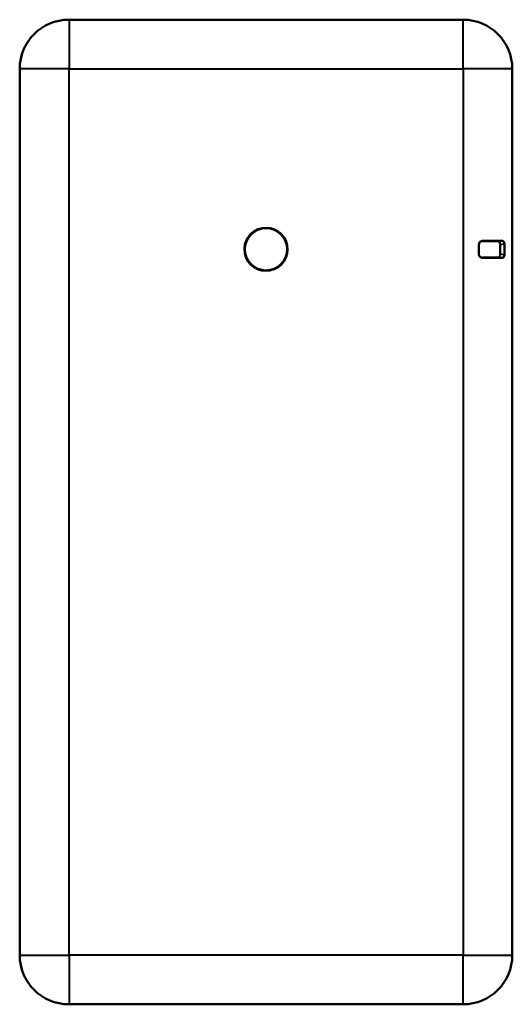
# Model space of a CAD drawing. Units: millimetres. Extents: x 168.8 to 198.8, y 131 to 190.9.
import ezdxf

# ---------------------------------------------------------------- set-up
doc = ezdxf.new("R2010")
doc.units = ezdxf.units.MM
doc.layers.add('Visibile (ISO)', color=7, linetype='Continuous', lineweight=50)

msp = doc.modelspace()

# ---------------------------------------------------------------- linework, layer by layer
at = {"layer": 'Visibile (ISO)', "color": 7, "lineweight": 50}
for points in [[(195.788, 190.945), (171.785, 190.945)], [(168.768, 187.96), (168.768, 133.954)], [(198.772, 133.954), (198.772, 187.96)], [(196.931, 177.483), (196.804, 177.419), (196.74, 177.261)], [(196.74, 177.261), (196.74, 176.626)], [(196.867, 177.451), (197.915, 177.451)], [(198.201, 177.483), (197.915, 177.483), (197.629, 177.483), (197.28, 177.483), (196.931, 177.483)], [(198.042, 177.261), (198.01, 177.388), (197.915, 177.451)], [(198.042, 177.261), (198.042, 176.657)], [(198.296, 177.292), (198.264, 177.419), (198.201, 177.483)], [(198.296, 177.292), (198.296, 176.626)], [(196.74, 176.626), (196.804, 176.499), (196.931, 176.435)], [(197.915, 176.467), (196.867, 176.467)], [(196.931, 176.435), (197.28, 176.435), (197.629, 176.435), (197.915, 176.435), (198.201, 176.435)], [(197.915, 176.467), (198.01, 176.499), (198.042, 176.657)], [(198.201, 176.435), (198.264, 176.499), (198.296, 176.626)], [(171.785, 130.969), (195.788, 130.969)]]:
    msp.add_lwpolyline(points, dxfattribs=at)
at = {"layer": 'Visibile (ISO)', "color": 7, "lineweight": 40}
for points in [[(171.785, 190.945), (171.785, 187.96), (195.788, 187.96)], [(195.788, 187.96), (195.788, 190.945)], [(171.785, 187.96), (168.768, 187.96)], [(168.768, 133.954), (171.785, 133.954), (171.785, 187.96)], [(198.772, 187.96), (195.788, 187.96), (195.788, 133.954)], [(196.867, 177.451), (196.931, 177.483)], [(198.201, 177.483), (197.915, 177.451)], [(198.042, 177.261), (198.296, 177.292)], [(196.931, 176.435), (196.867, 176.467)], [(197.915, 176.467), (198.201, 176.435)], [(198.296, 176.626), (198.042, 176.657)], [(171.785, 133.954), (171.785, 130.969)], [(195.788, 130.969), (195.788, 133.954), (171.785, 133.954)], [(195.788, 133.954), (198.772, 133.954)]]:
    msp.add_lwpolyline(points, dxfattribs=at)
at = {"layer": 'Visibile (ISO)', "color": 7, "lineweight": 50}
for points in [[(171.769, 190.945), (170.112, 190.945), (168.769, 189.602), (168.768, 187.945)], [(198.772, 187.945), (198.772, 189.601), (197.429, 190.945), (195.772, 190.945)], [(168.768, 133.97), (168.768, 132.313), (170.111, 130.969), (171.768, 130.969)], [(195.771, 130.969), (197.428, 130.969), (198.772, 132.312), (198.772, 133.969)]]:
    msp.add_open_spline(points, degree=3, dxfattribs=at)
for points in [[(182.475, 176.718), (182.608, 176.003), (183.296, 175.531), (184.011, 175.664), (184.727, 175.797), (185.199, 176.484), (185.066, 177.2), (184.932, 177.915), (184.245, 178.387), (183.529, 178.254), (182.814, 178.121), (182.342, 177.434), (182.475, 176.718)], [(182.484, 176.959), (182.484, 176.249), (183.06, 175.673), (183.77, 175.673), (184.48, 175.673), (185.056, 176.249), (185.056, 176.959), (185.056, 177.669), (184.481, 178.245), (183.77, 178.245), (183.06, 178.245), (182.484, 177.67), (182.484, 176.959)]]:
    msp.add_open_spline(points, degree=3, knots=[0, 0, 0, 0, 1, 1, 1, 2, 2, 2, 3, 3, 3, 4, 4, 4, 4], dxfattribs=at)

doc.saveas('drawing.dxf')
